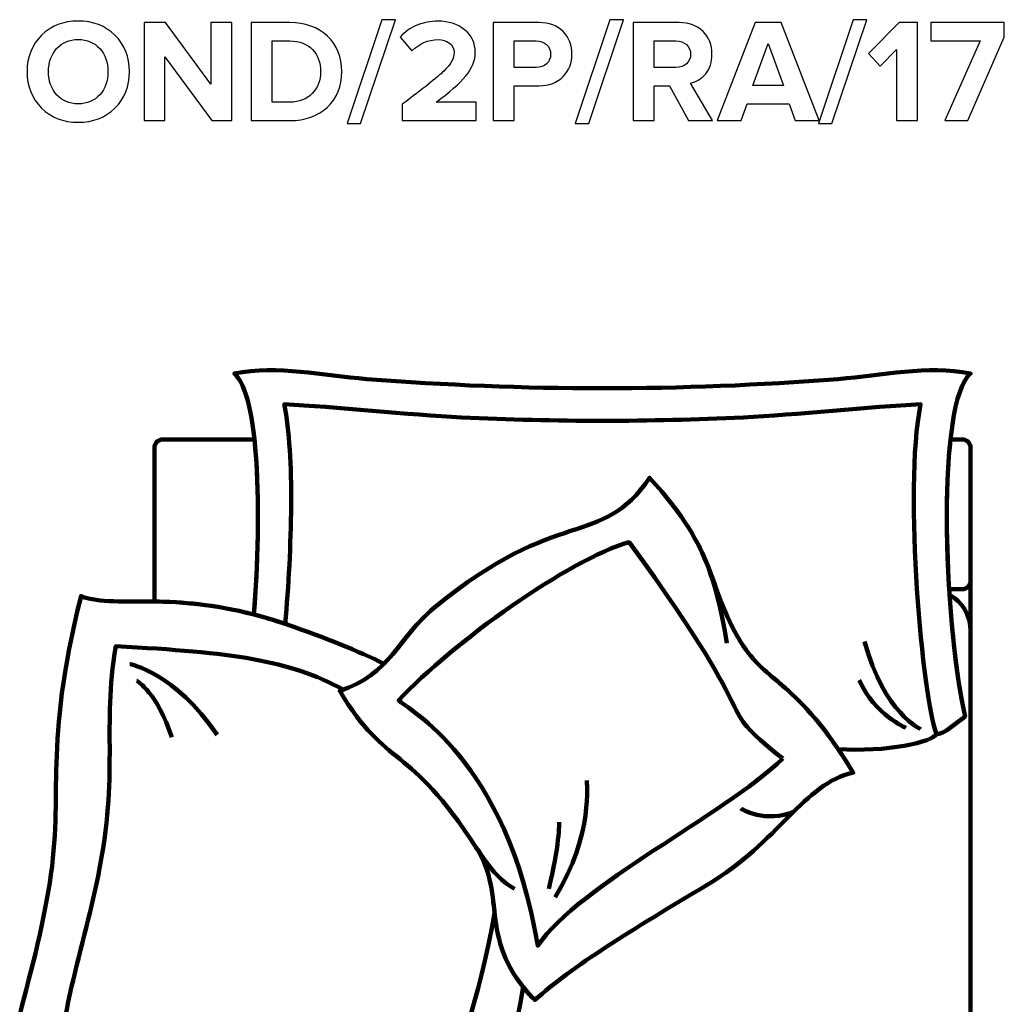
# Model space of a CAD drawing. Units: millimetres. Extents: x -12611 to 12611, y -3583 to 3583.
# Drawn here: x 7202 to 8384, y 2400 to 3583 of the extents above; entities that cross this region are included whole.
import ezdxf
from ezdxf.lldxf.tags import DXFTag

# ---------------------------------------------------------------- set-up
doc = ezdxf.new("R2010")
doc.units = ezdxf.units.MM
doc.header["$MEASUREMENT"] = 0
doc.layers.add('layer 1', color=7, linetype='Continuous')
tags = doc.linetypes.add('New Line50', pattern=[0.9, 0.4, -0.5]).pattern_tags.tags
tags[6:7] = [DXFTag(74, 4), DXFTag(75, 0), DXFTag(340, '0'), DXFTag(46, 1.0), DXFTag(50, 0.0), DXFTag(44, 0.0), DXFTag(45, 0.0)]
tags[4:5] = [DXFTag(74, 4), DXFTag(75, 0), DXFTag(340, '0'), DXFTag(46, 1.0), DXFTag(50, 0.0), DXFTag(44, 0.0), DXFTag(45, 0.0)]
tags = doc.linetypes.add('New Line51', pattern=[0.9, 0.4, -0.5]).pattern_tags.tags
tags[6:7] = [DXFTag(74, 4), DXFTag(75, 0), DXFTag(340, '0'), DXFTag(46, 1.0), DXFTag(50, 0.0), DXFTag(44, 0.0), DXFTag(45, 0.0)]
tags[4:5] = [DXFTag(74, 4), DXFTag(75, 0), DXFTag(340, '0'), DXFTag(46, 1.0), DXFTag(50, 0.0), DXFTag(44, 0.0), DXFTag(45, 0.0)]
tags = doc.linetypes.add('New Line52', pattern=[0.9, 0.4, -0.5]).pattern_tags.tags
tags[6:7] = [DXFTag(74, 4), DXFTag(75, 0), DXFTag(340, '0'), DXFTag(46, 1.0), DXFTag(50, 0.0), DXFTag(44, 0.0), DXFTag(45, 0.0)]
tags[4:5] = [DXFTag(74, 4), DXFTag(75, 0), DXFTag(340, '0'), DXFTag(46, 1.0), DXFTag(50, 0.0), DXFTag(44, 0.0), DXFTag(45, 0.0)]

msp = doc.modelspace()

# ---------------------------------------------------------------- linework, layer by layer
at = {"layer": 'layer 1'}
for points, knots in [([(7272.1713, 3459.2052), (7254.4148, 3459.2052), (7239.7451, 3464.9379), (7228.1622, 3476.4032), (7216.5794, 3487.8684), (7210.7879, 3502.4205), (7210.7879, 3520.0594), (7210.7879, 3537.6983), (7216.5794, 3552.2504), (7228.1622, 3563.7157), (7239.7451, 3575.1809), (7254.4148, 3580.9136), (7272.1713, 3580.9136), (7290.0453, 3580.9136), (7304.7738, 3575.2103), (7316.3567, 3563.8038), (7327.9395, 3552.3974), (7333.731, 3537.8159), (7333.731, 3520.0594), (7333.731, 3502.3029), (7327.9395, 3487.7214), (7316.3567, 3476.315), (7304.7738, 3464.9085), (7290.0453, 3459.2052), (7272.1713, 3459.2052)], [0, 0, 0, 0, 0.125, 0.125, 0.125, 0.25, 0.25, 0.25, 0.375, 0.375, 0.375, 0.5, 0.5, 0.5, 0.625, 0.625, 0.625, 0.75, 0.75, 0.75, 0.875, 0.875, 0.875, 1, 1, 1, 1]), ([(7456.674, 3461.3219), (7456.674, 3461.3219), (7432.5088, 3461.3219), (7432.5088, 3461.3219), (7432.5088, 3461.3219), (7376.4171, 3538.0511), (7376.4171, 3538.0511), (7376.4171, 3538.0511), (7376.4171, 3461.3219), (7376.4171, 3461.3219), (7376.4171, 3461.3219), (7351.3699, 3461.3219), (7351.3699, 3461.3219), (7351.3699, 3461.3219), (7351.3699, 3578.9733), (7351.3699, 3578.9733), (7351.3699, 3578.9733), (7377.1226, 3578.9733), (7377.1226, 3578.9733), (7377.1226, 3578.9733), (7431.6268, 3505.0663), (7431.6268, 3505.0663), (7431.6268, 3505.0663), (7431.6268, 3578.9733), (7431.6268, 3578.9733), (7431.6268, 3578.9733), (7456.674, 3578.9733), (7456.674, 3578.9733), (7456.674, 3578.9733), (7456.674, 3461.3219), (7456.674, 3461.3219)], [0, 0, 0, 0, 0.1, 0.1, 0.1, 0.2, 0.2, 0.2, 0.3, 0.3, 0.3, 0.4, 0.4, 0.4, 0.5, 0.5, 0.5, 0.6, 0.6, 0.6, 0.7, 0.7, 0.7, 0.8, 0.8, 0.8, 0.9, 0.9, 0.9, 1, 1, 1, 1]), ([(7526.3476, 3461.3219), (7526.3476, 3461.3219), (7479.9574, 3461.3219), (7479.9574, 3461.3219), (7479.9574, 3461.3219), (7479.9574, 3578.9733), (7479.9574, 3578.9733), (7479.9574, 3578.9733), (7526.3476, 3578.9733), (7526.3476, 3578.9733), (7544.8097, 3578.9733), (7559.8321, 3573.564), (7571.415, 3562.7455), (7582.9979, 3551.927), (7588.7893, 3537.6983), (7588.7893, 3520.0594), (7588.7893, 3502.4205), (7583.0273, 3488.2212), (7571.5032, 3477.4615), (7559.9791, 3466.7018), (7544.9273, 3461.3219), (7526.3476, 3461.3219)], [0, 0, 0, 0, 0.142857143, 0.142857143, 0.142857143, 0.285714286, 0.285714286, 0.285714286, 0.428571429, 0.428571429, 0.428571429, 0.571428571, 0.571428571, 0.571428571, 0.714285714, 0.714285714, 0.714285714, 0.857142857, 0.857142857, 0.857142857, 1, 1, 1, 1]), ([(7611.1907, 3457.7941), (7611.1907, 3457.7941), (7594.9629, 3457.7941), (7594.9629, 3457.7941), (7594.9629, 3457.7941), (7636.7671, 3582.5011), (7636.7671, 3582.5011), (7636.7671, 3582.5011), (7652.9948, 3582.5011), (7652.9948, 3582.5011), (7652.9948, 3582.5011), (7611.1907, 3457.7941), (7611.1907, 3457.7941)], [0, 0, 0, 0, 0.25, 0.25, 0.25, 0.5, 0.5, 0.5, 0.75, 0.75, 0.75, 1, 1, 1, 1]), ([(7749.8323, 3461.3219), (7749.8323, 3461.3219), (7661.2851, 3461.3219), (7661.2851, 3461.3219), (7661.2851, 3461.3219), (7661.2851, 3480.9011), (7661.2851, 3480.9011), (7686.4499, 3499.5983), (7703.1186, 3512.9157), (7711.2913, 3520.8532), (7719.464, 3528.7907), (7723.5504, 3536.2284), (7723.5504, 3543.1663), (7723.5504, 3547.9876), (7721.6689, 3551.7506), (7717.9059, 3554.4552), (7714.143, 3557.1599), (7709.6744, 3558.5122), (7704.5004, 3558.5122), (7692.1531, 3558.5122), (7681.6286, 3553.9849), (7672.9267, 3544.9302), (7672.9267, 3544.9302), (7658.6392, 3561.5108), (7658.6392, 3561.5108), (7664.1661, 3567.8608), (7670.9571, 3572.6527), (7679.0122, 3575.8865), (7687.0673, 3579.1203), (7695.3869, 3580.7372), (7703.9712, 3580.7372), (7716.9064, 3580.7372), (7727.6367, 3577.327), (7736.1622, 3570.5066), (7744.6876, 3563.6863), (7748.9504, 3554.5728), (7748.9504, 3543.1663), (7748.9504, 3533.5238), (7745.158, 3524.0869), (7737.5733, 3514.8559), (7729.9886, 3505.6249), (7718.0823, 3495.1298), (7701.8545, 3483.3705), (7701.8545, 3483.3705), (7749.8323, 3483.3705), (7749.8323, 3483.3705), (7749.8323, 3483.3705), (7749.8323, 3461.3219), (7749.8323, 3461.3219)], [0, 0, 0, 0, 0.0625, 0.0625, 0.0625, 0.125, 0.125, 0.125, 0.1875, 0.1875, 0.1875, 0.25, 0.25, 0.25, 0.3125, 0.3125, 0.3125, 0.375, 0.375, 0.375, 0.4375, 0.4375, 0.4375, 0.5, 0.5, 0.5, 0.5625, 0.5625, 0.5625, 0.625, 0.625, 0.625, 0.6875, 0.6875, 0.6875, 0.75, 0.75, 0.75, 0.8125, 0.8125, 0.8125, 0.875, 0.875, 0.875, 0.9375, 0.9375, 0.9375, 1, 1, 1, 1]), ([(7795.517, 3461.3219), (7795.517, 3461.3219), (7770.4698, 3461.3219), (7770.4698, 3461.3219), (7770.4698, 3461.3219), (7770.4698, 3578.9733), (7770.4698, 3578.9733), (7770.4698, 3578.9733), (7825.5031, 3578.9733), (7825.5031, 3578.9733), (7837.8503, 3578.9733), (7847.5223, 3575.3573), (7854.5191, 3568.1254), (7861.5158, 3560.8934), (7865.0142, 3551.8682), (7865.0142, 3541.0497), (7865.0142, 3530.3488), (7861.4864, 3521.3529), (7854.4309, 3514.0622), (7847.3753, 3506.7714), (7837.7327, 3503.1261), (7825.5031, 3503.1261), (7825.5031, 3503.1261), (7795.517, 3503.1261), (7795.517, 3503.1261), (7795.517, 3503.1261), (7795.517, 3461.3219), (7795.517, 3461.3219)], [0, 0, 0, 0, 0.111111111, 0.111111111, 0.111111111, 0.222222222, 0.222222222, 0.222222222, 0.333333333, 0.333333333, 0.333333333, 0.444444444, 0.444444444, 0.444444444, 0.555555556, 0.555555556, 0.555555556, 0.666666667, 0.666666667, 0.666666667, 0.777777778, 0.777777778, 0.777777778, 0.888888889, 0.888888889, 0.888888889, 1, 1, 1, 1]), ([(7885.1226, 3457.7941), (7885.1226, 3457.7941), (7868.8948, 3457.7941), (7868.8948, 3457.7941), (7868.8948, 3457.7941), (7910.699, 3582.5011), (7910.699, 3582.5011), (7910.699, 3582.5011), (7926.9267, 3582.5011), (7926.9267, 3582.5011), (7926.9267, 3582.5011), (7885.1226, 3457.7941), (7885.1226, 3457.7941)], [0, 0, 0, 0, 0.25, 0.25, 0.25, 0.5, 0.5, 0.5, 0.75, 0.75, 0.75, 1, 1, 1, 1]), ([(8033.8184, 3461.3219), (8033.8184, 3461.3219), (8005.067, 3461.3219), (8005.067, 3461.3219), (8005.067, 3461.3219), (7981.96, 3503.1261), (7981.96, 3503.1261), (7981.96, 3503.1261), (7963.6156, 3503.1261), (7963.6156, 3503.1261), (7963.6156, 3503.1261), (7963.6156, 3461.3219), (7963.6156, 3461.3219), (7963.6156, 3461.3219), (7938.5684, 3461.3219), (7938.5684, 3461.3219), (7938.5684, 3461.3219), (7938.5684, 3578.9733), (7938.5684, 3578.9733), (7938.5684, 3578.9733), (7993.6017, 3578.9733), (7993.6017, 3578.9733), (8005.7137, 3578.9733), (8015.3269, 3575.4455), (8022.4413, 3568.39), (8029.5556, 3561.3344), (8033.1128, 3552.221), (8033.1128, 3541.0497), (8033.1128, 3531.4071), (8030.614, 3523.5872), (8025.6163, 3517.59), (8020.6186, 3511.5927), (8014.5332, 3507.771), (8007.36, 3506.1247), (8007.36, 3506.1247), (8033.8184, 3461.3219), (8033.8184, 3461.3219)], [0, 0, 0, 0, 0.083333333, 0.083333333, 0.083333333, 0.166666667, 0.166666667, 0.166666667, 0.25, 0.25, 0.25, 0.333333333, 0.333333333, 0.333333333, 0.416666667, 0.416666667, 0.416666667, 0.5, 0.5, 0.5, 0.583333333, 0.583333333, 0.583333333, 0.666666667, 0.666666667, 0.666666667, 0.75, 0.75, 0.75, 0.833333333, 0.833333333, 0.833333333, 0.916666667, 0.916666667, 0.916666667, 1, 1, 1, 1]), ([(8161.7004, 3461.3219), (8161.7004, 3461.3219), (8133.1254, 3461.3219), (8133.1254, 3461.3219), (8133.1254, 3461.3219), (8125.8934, 3481.2538), (8125.8934, 3481.2538), (8125.8934, 3481.2538), (8075.4462, 3481.2538), (8075.4462, 3481.2538), (8075.4462, 3481.2538), (8068.0379, 3461.3219), (8068.0379, 3461.3219), (8068.0379, 3461.3219), (8039.4629, 3461.3219), (8039.4629, 3461.3219), (8039.4629, 3461.3219), (8084.9712, 3578.9733), (8084.9712, 3578.9733), (8084.9712, 3578.9733), (8116.3684, 3578.9733), (8116.3684, 3578.9733), (8116.3684, 3578.9733), (8161.7004, 3461.3219), (8161.7004, 3461.3219)], [0, 0, 0, 0, 0.125, 0.125, 0.125, 0.25, 0.25, 0.25, 0.375, 0.375, 0.375, 0.5, 0.5, 0.5, 0.625, 0.625, 0.625, 0.75, 0.75, 0.75, 0.875, 0.875, 0.875, 1, 1, 1, 1]), ([(8177.2226, 3457.7941), (8177.2226, 3457.7941), (8160.9948, 3457.7941), (8160.9948, 3457.7941), (8160.9948, 3457.7941), (8202.799, 3582.5011), (8202.799, 3582.5011), (8202.799, 3582.5011), (8219.0267, 3582.5011), (8219.0267, 3582.5011), (8219.0267, 3582.5011), (8177.2226, 3457.7941), (8177.2226, 3457.7941)], [0, 0, 0, 0, 0.25, 0.25, 0.25, 0.5, 0.5, 0.5, 0.75, 0.75, 0.75, 1, 1, 1, 1]), ([(8279.8809, 3461.3219), (8279.8809, 3461.3219), (8254.8336, 3461.3219), (8254.8336, 3461.3219), (8254.8336, 3461.3219), (8254.8336, 3546.6941), (8254.8336, 3546.6941), (8254.8336, 3546.6941), (8235.2545, 3526.7622), (8235.2545, 3526.7622), (8235.2545, 3526.7622), (8220.967, 3541.7552), (8220.967, 3541.7552), (8220.967, 3541.7552), (8258.0086, 3578.9733), (8258.0086, 3578.9733), (8258.0086, 3578.9733), (8279.8809, 3578.9733), (8279.8809, 3578.9733), (8279.8809, 3578.9733), (8279.8809, 3461.3219), (8279.8809, 3461.3219)], [0, 0, 0, 0, 0.142857143, 0.142857143, 0.142857143, 0.285714286, 0.285714286, 0.285714286, 0.428571429, 0.428571429, 0.428571429, 0.571428571, 0.571428571, 0.571428571, 0.714285714, 0.714285714, 0.714285714, 0.857142857, 0.857142857, 0.857142857, 1, 1, 1, 1]), ([(8340.3822, 3461.3219), (8340.3822, 3461.3219), (8312.8656, 3461.3219), (8312.8656, 3461.3219), (8312.8656, 3461.3219), (8355.0225, 3556.9247), (8355.0225, 3556.9247), (8355.0225, 3556.9247), (8295.7558, 3556.9247), (8295.7558, 3556.9247), (8295.7558, 3556.9247), (8295.7558, 3578.9733), (8295.7558, 3578.9733), (8295.7558, 3578.9733), (8384.1267, 3578.9733), (8384.1267, 3578.9733), (8384.1267, 3578.9733), (8384.1267, 3561.5108), (8384.1267, 3561.5108), (8384.1267, 3561.5108), (8340.3822, 3461.3219), (8340.3822, 3461.3219)], [0, 0, 0, 0, 0.142857143, 0.142857143, 0.142857143, 0.285714286, 0.285714286, 0.285714286, 0.428571429, 0.428571429, 0.428571429, 0.571428571, 0.571428571, 0.571428571, 0.714285714, 0.714285714, 0.714285714, 0.857142857, 0.857142857, 0.857142857, 1, 1, 1, 1]), ([(7246.3303, 3492.3663), (7252.8567, 3485.0756), (7261.4703, 3481.4302), (7272.1713, 3481.4302), (7282.8722, 3481.4302), (7291.5152, 3485.0756), (7298.1004, 3492.3663), (7304.6856, 3499.6571), (7307.9782, 3508.8881), (7307.9782, 3520.0594), (7307.9782, 3531.2307), (7304.6856, 3540.4617), (7298.1004, 3547.7525), (7291.5152, 3555.0432), (7282.8722, 3558.6886), (7272.1713, 3558.6886), (7261.4703, 3558.6886), (7252.8567, 3555.0432), (7246.3303, 3547.7525), (7239.8039, 3540.4617), (7236.5407, 3531.2307), (7236.5407, 3520.0594), (7236.5407, 3508.8881), (7239.8039, 3499.6571), (7246.3303, 3492.3663)], [0, 0, 0, 0, 0.125, 0.125, 0.125, 0.25, 0.25, 0.25, 0.375, 0.375, 0.375, 0.5, 0.5, 0.5, 0.625, 0.625, 0.625, 0.75, 0.75, 0.75, 0.875, 0.875, 0.875, 1, 1, 1, 1]), ([(7526.3476, 3483.3705), (7537.6365, 3483.3705), (7546.603, 3486.8983), (7553.247, 3493.9538), (7559.8909, 3501.0094), (7563.2129, 3509.7113), (7563.2129, 3520.0594), (7563.2129, 3530.8779), (7559.9791, 3539.7268), (7553.5115, 3546.6059), (7547.0439, 3553.4851), (7537.9893, 3556.9247), (7526.3476, 3556.9247), (7526.3476, 3556.9247), (7505.0046, 3556.9247), (7505.0046, 3556.9247), (7505.0046, 3556.9247), (7505.0046, 3483.3705), (7505.0046, 3483.3705), (7505.0046, 3483.3705), (7526.3476, 3483.3705), (7526.3476, 3483.3705)], [0, 0, 0, 0, 0.142857143, 0.142857143, 0.142857143, 0.285714286, 0.285714286, 0.285714286, 0.428571429, 0.428571429, 0.428571429, 0.571428571, 0.571428571, 0.571428571, 0.714285714, 0.714285714, 0.714285714, 0.857142857, 0.857142857, 0.857142857, 1, 1, 1, 1]), ([(7822.1517, 3525.1747), (7827.2082, 3525.1747), (7831.3533, 3526.6152), (7834.5871, 3529.4962), (7837.8209, 3532.3772), (7839.4378, 3536.2284), (7839.4378, 3541.0497), (7839.4378, 3545.871), (7837.8209, 3549.7221), (7834.5871, 3552.6032), (7831.3533, 3555.4842), (7827.2082, 3556.9247), (7822.1517, 3556.9247), (7822.1517, 3556.9247), (7795.517, 3556.9247), (7795.517, 3556.9247), (7795.517, 3556.9247), (7795.517, 3525.1747), (7795.517, 3525.1747), (7795.517, 3525.1747), (7822.1517, 3525.1747), (7822.1517, 3525.1747)], [0, 0, 0, 0, 0.142857143, 0.142857143, 0.142857143, 0.285714286, 0.285714286, 0.285714286, 0.428571429, 0.428571429, 0.428571429, 0.571428571, 0.571428571, 0.571428571, 0.714285714, 0.714285714, 0.714285714, 0.857142857, 0.857142857, 0.857142857, 1, 1, 1, 1]), ([(7989.8975, 3525.1747), (7995.0716, 3525.1747), (7999.3049, 3526.6152), (8002.5975, 3529.4962), (8005.8901, 3532.3772), (8007.5364, 3536.2284), (8007.5364, 3541.0497), (8007.5364, 3545.871), (8005.8901, 3549.7221), (8002.5975, 3552.6032), (7999.3049, 3555.4842), (7995.0716, 3556.9247), (7989.8975, 3556.9247), (7989.8975, 3556.9247), (7963.6156, 3556.9247), (7963.6156, 3556.9247), (7963.6156, 3556.9247), (7963.6156, 3525.1747), (7963.6156, 3525.1747), (7963.6156, 3525.1747), (7989.8975, 3525.1747), (7989.8975, 3525.1747)], [0, 0, 0, 0, 0.142857143, 0.142857143, 0.142857143, 0.285714286, 0.285714286, 0.285714286, 0.428571429, 0.428571429, 0.428571429, 0.571428571, 0.571428571, 0.571428571, 0.714285714, 0.714285714, 0.714285714, 0.857142857, 0.857142857, 0.857142857, 1, 1, 1, 1]), ([(8119.0142, 3503.3025), (8119.0142, 3503.3025), (8100.6698, 3553.9261), (8100.6698, 3553.9261), (8100.6698, 3553.9261), (8082.3254, 3503.3025), (8082.3254, 3503.3025), (8082.3254, 3503.3025), (8119.0142, 3503.3025), (8119.0142, 3503.3025)], [0, 0, 0, 0, 0.333333333, 0.333333333, 0.333333333, 0.666666667, 0.666666667, 0.666666667, 1, 1, 1, 1])]:
    msp.add_open_spline(points, degree=3, knots=knots, dxfattribs=at)
at = {"layer": 'layer 1', "lineweight": 211}
for points, knots in [([(8184.5078, 3150.7927), (8237.9434, 3154.9979), (8290.9489, 3167.695), (8343.6246, 3157.3737), (8303.1636, 3124.5444), (8310.3664, 2865.411), (8337.127, 2745.411), (8328.0666, 2739.422), (8311.1038, 2722.4885), (8302.557, 2724.6547), (8300.1374, 2714.7238), (8241.3133, 2701.9633), (8184.5681, 2706.2373), (8184.094, 2706.9346), (8183.626, 2707.611), (8183.1552, 2708.2965), (8182.707, 2708.9492), (8182.2569, 2709.6087), (8181.8117, 2710.251), (8181.3346, 2710.9394), (8180.8626, 2711.6105), (8180.3889, 2712.287), (8179.9545, 2712.9074), (8179.519, 2713.5316), (8179.0876, 2714.1422), (8178.6177, 2714.8071), (8178.1518, 2715.4585), (8177.6854, 2716.1119), (8177.2583, 2716.7102), (8176.8308, 2717.3095), (8176.4065, 2717.8982), (8175.9364, 2718.5506), (8175.4695, 2719.1926), (8175.0028, 2719.8334), (8174.5906, 2720.3995), (8174.1789, 2720.9638), (8173.7693, 2721.521), (8173.3005, 2722.1589), (8172.8338, 2722.7898), (8172.3684, 2723.4162), (8171.9664, 2723.9573), (8171.5658, 2724.494), (8171.1664, 2725.0266), (8170.7037, 2725.6437), (8170.2421, 2726.2571), (8169.7829, 2726.863), (8169.3817, 2727.3923), (8168.9828, 2727.9146), (8168.5842, 2728.4355), (8168.1326, 2729.0258), (8167.6812, 2729.6154), (8167.2329, 2730.195), (8166.8392, 2730.7041), (8166.4485, 2731.2038), (8166.0573, 2731.7048), (8165.6063, 2732.2824), (8165.1548, 2732.862), (8164.7072, 2733.4291), (8164.3332, 2733.903), (8163.9627, 2734.3656), (8163.591, 2734.8322), (8163.1334, 2735.4066), (8162.6745, 2735.9853), (8162.2205, 2736.5489), (8161.8883, 2736.9612), (8161.5603, 2737.361), (8161.23, 2737.7676), (8160.1006, 2739.1579), (8158.9805, 2740.52), (8157.8726, 2741.8457), (8157.7494, 2741.9931), (8157.6244, 2742.1459), (8157.5015, 2742.2925), (8157.019, 2742.868), (8156.542, 2743.4274), (8156.0635, 2743.9911), (8155.7499, 2744.3605), (8155.4345, 2744.7354), (8155.1226, 2745.0999), (8154.6654, 2745.6342), (8154.2126, 2746.1556), (8153.7591, 2746.6793), (8153.43, 2747.0593), (8153.0999, 2747.4423), (8152.7727, 2747.8169), (8152.3289, 2748.325), (8151.8886, 2748.8231), (8151.4483, 2749.3213), (8151.1177, 2749.6954), (8150.7869, 2750.0702), (8150.4582, 2750.4388), (8150.0257, 2750.9239), (8149.5959, 2751.4018), (8149.1667, 2751.8777), (8148.8341, 2752.2465), (8148.5022, 2752.6139), (8148.1715, 2752.9773), (8147.745, 2753.4461), (8147.3203, 2753.91), (8146.8971, 2754.3699), (8146.5761, 2754.7187), (8146.2563, 2755.0644), (8145.9372, 2755.4082), (8145.5074, 2755.8713), (8145.0787, 2756.3315), (8144.6523, 2756.7857), (8144.3469, 2757.111), (8144.0434, 2757.4316), (8143.7397, 2757.7524), (8143.3088, 2758.2076), (8142.8783, 2758.6619), (8142.4508, 2759.1083), (8142.1592, 2759.4128), (8141.8701, 2759.7115), (8141.58, 2760.012), (8141.1437, 2760.4641), (8140.707, 2760.917), (8140.2743, 2761.3603), (8140.0133, 2761.6277), (8139.7551, 2761.8882), (8139.4953, 2762.1524), (8139.0395, 2762.6161), (8138.5829, 2763.0815), (8138.131, 2763.5358), (8138.0192, 2763.6481), (8137.9092, 2763.7564), (8137.7976, 2763.8682), (8136.5889, 2765.0795), (8135.3933, 2766.2598), (8134.212, 2767.4076), (8134.212, 2767.4076), (8134.094, 2767.523), (8134.094, 2767.523), (8133.6127, 2767.9902), (8133.1363, 2768.4468), (8132.6595, 2768.9041), (8132.4523, 2769.1029), (8132.2435, 2769.3048), (8132.0371, 2769.5017), (8131.5924, 2769.926), (8131.1517, 2770.342), (8130.7109, 2770.7581), (8130.4759, 2770.98), (8130.24, 2771.2036), (8130.006, 2771.4232), (8129.5777, 2771.8252), (8129.1526, 2772.2209), (8128.7279, 2772.6155), (8128.4892, 2772.8373), (8128.2504, 2773.0596), (8128.0129, 2773.2791), (8127.5853, 2773.6743), (8127.1602, 2774.0647), (8126.7362, 2774.4528), (8126.5115, 2774.6585), (8126.2873, 2774.8637), (8126.0636, 2775.0674), (8125.6299, 2775.4625), (8125.1981, 2775.8541), (8124.7681, 2776.2423), (8124.5631, 2776.4274), (8124.3588, 2776.6111), (8124.1546, 2776.7947), (8123.7116, 2777.1929), (8123.27, 2777.5887), (8122.8309, 2777.9801), (8122.6528, 2778.1388), (8122.4759, 2778.2956), (8122.2984, 2778.4533), (8121.8366, 2778.8635), (8121.3759, 2779.272), (8120.9184, 2779.6751), (8120.9184, 2779.6751), (8120.539, 2780.0083), (8120.539, 2780.0083), (8114.8409, 2785.0177), (8109.4701, 2789.5014), (8104.3683, 2793.8693), (8104.3683, 2793.8693), (8104.294, 2793.9329), (8104.294, 2793.9329), (8103.7599, 2794.3903), (8103.2295, 2794.8462), (8102.7012, 2795.3016), (8102.7012, 2795.3016), (8102.4899, 2795.4835), (8102.4899, 2795.4835), (8101.9694, 2795.9327), (8101.4522, 2796.3811), (8100.9371, 2796.8294), (8100.9371, 2796.8294), (8100.7585, 2796.9844), (8100.7585, 2796.9844), (8099.0509, 2798.4724), (8097.3736, 2799.9586), (8095.723, 2801.4601), (8095.5951, 2801.5764), (8095.4685, 2801.6935), (8095.341, 2801.81), (8094.9327, 2802.183), (8094.5255, 2802.5565), (8094.1205, 2802.9317), (8093.951, 2803.0887), (8093.7827, 2803.2467), (8093.6138, 2803.4042), (8093.2541, 2803.7396), (8092.8951, 2804.0755), (8092.538, 2804.4133), (8092.3442, 2804.5965), (8092.1514, 2804.7808), (8091.9584, 2804.9648), (8091.6266, 2805.281), (8091.2958, 2805.5982), (8090.9661, 2805.917), (8090.7631, 2806.1133), (8090.5607, 2806.3104), (8090.3585, 2806.5077), (8090.0421, 2806.8164), (8089.7268, 2807.1267), (8089.4124, 2807.4382), (8089.2018, 2807.6469), (8088.9915, 2807.856), (8088.7817, 2808.066), (8088.4731, 2808.375), (8088.1657, 2808.6862), (8087.8589, 2808.9983), (8087.6525, 2809.2082), (8087.446, 2809.418), (8087.2404, 2809.6294), (8086.9239, 2809.9549), (8086.609, 2810.2837), (8086.2944, 2810.613), (8086.1016, 2810.8148), (8085.9083, 2811.0155), (8085.7162, 2811.2188), (8085.3791, 2811.5755), (8085.0437, 2811.9368), (8084.7087, 2812.2985), (8084.5413, 2812.4791), (8084.3732, 2812.6578), (8084.2063, 2812.8397), (8083.7668, 2813.3189), (8083.3296, 2813.8038), (8082.8936, 2814.2925), (8082.8339, 2814.3594), (8082.7736, 2814.4247), (8082.714, 2814.4918), (8082.2157, 2815.0524), (8081.7198, 2815.6203), (8081.2258, 2816.1947), (8081.0975, 2816.3439), (8080.9703, 2816.4971), (8080.8422, 2816.6473), (8080.4821, 2817.0697), (8080.1225, 2817.4936), (8079.7646, 2817.924), (8079.5835, 2818.1417), (8079.4036, 2818.364), (8079.2231, 2818.5839), (8078.9186, 2818.9548), (8078.6142, 2819.3266), (8078.3112, 2819.7038), (8078.1144, 2819.9488), (8077.9185, 2820.1979), (8077.7223, 2820.4457), (8077.4368, 2820.8062), (8077.1518, 2821.1683), (8076.8676, 2821.5348), (8076.6655, 2821.7955), (8076.464, 2822.0596), (8076.2625, 2822.3235), (8075.9843, 2822.6878), (8075.7067, 2823.0551), (8075.4297, 2823.4257), (8075.2256, 2823.6987), (8075.0219, 2823.9742), (8074.8184, 2824.2507), (8074.5467, 2824.6199), (8074.2756, 2824.9936), (8074.005, 2825.3693), (8073.8009, 2825.6525), (8073.5971, 2825.9371), (8073.3937, 2826.224), (8073.118, 2826.6128), (8072.8434, 2827.0079), (8072.5688, 2827.4039), (8072.3745, 2827.684), (8072.1803, 2827.9637), (8071.9865, 2828.2474), (8071.701, 2828.6655), (8071.4166, 2829.0923), (8071.1322, 2829.5187), (8070.949, 2829.7933), (8070.7655, 2830.066), (8070.5828, 2830.3439), (8070.2748, 2830.8122), (8069.9682, 2831.2921), (8069.6615, 2831.7708), (8069.5047, 2832.0155), (8069.3474, 2832.2568), (8069.1909, 2832.5037), (8068.7293, 2833.2317), (8068.2695, 2833.9744), (8067.8108, 2834.7291), (8024.5624, 2905.8818), (8042.656, 2939.7291), (7958.2829, 3032.1758), (7899.7148, 2946.0286), (7849.8028, 2999.7291), (7700.2751, 2876.4933), (7673.2675, 2854.2346), (7659.6561, 2829.3311), (7639.4444, 2808.7504), (7608.3623, 2823.8915), (7570.0345, 2839.8292), (7522.0367, 2856.1343), (7520.011, 2856.8224), (7518.0004, 2857.493), (7516.0044, 2858.1467), (7516.0044, 2858.1467), (7515.8249, 2858.2055), (7515.8249, 2858.2055), (7513.9228, 2858.8278), (7512.0341, 2859.4347), (7510.1586, 2860.0266), (7510.1586, 2860.0266), (7509.5765, 2860.2099), (7509.5765, 2860.2099), (7507.8694, 2860.7466), (7506.1734, 2861.2711), (7504.488, 2861.7833), (7504.0924, 2861.9035), (7503.6975, 2862.023), (7503.3031, 2862.1419), (7501.8588, 2862.5774), (7500.4225, 2863.004), (7498.994, 2863.422), (7498.3284, 2863.6167), (7497.6645, 2863.8096), (7497.0022, 2864.0007), (7495.8775, 2864.3252), (7494.7576, 2864.6442), (7493.6427, 2864.9581), (7492.6673, 2865.2327), (7491.6956, 2865.5033), (7490.7275, 2865.7699), (7489.9631, 2865.9804), (7489.201, 2866.1884), (7488.4413, 2866.394), (7487.1228, 2866.7508), (7485.8112, 2867.1003), (7484.5062, 2867.4428), (7484.0513, 2867.5622), (7483.5971, 2867.6808), (7483.1438, 2867.7984), (7483.1438, 2867.7984), (7483.1253, 2867.8032), (7483.1253, 2867.8032), (7493.2484, 2990.3753), (7489.0054, 3133.5348), (7459.6247, 3157.3737), (7512.3004, 3167.695), (7565.3059, 3154.9979), (7618.7415, 3150.7927), (7806.8935, 3135.975), (7996.3558, 3135.975), (8184.5078, 3150.7927)], [0, 0, 0, 0, 0.008196721, 0.008196721, 0.008196721, 0.016393443, 0.016393443, 0.016393443, 0.024590164, 0.024590164, 0.024590164, 0.032786885, 0.032786885, 0.032786885, 0.040983607, 0.040983607, 0.040983607, 0.049180328, 0.049180328, 0.049180328, 0.057377049, 0.057377049, 0.057377049, 0.06557377, 0.06557377, 0.06557377, 0.073770492, 0.073770492, 0.073770492, 0.081967213, 0.081967213, 0.081967213, 0.090163934, 0.090163934, 0.090163934, 0.098360656, 0.098360656, 0.098360656, 0.106557377, 0.106557377, 0.106557377, 0.114754098, 0.114754098, 0.114754098, 0.12295082, 0.12295082, 0.12295082, 0.131147541, 0.131147541, 0.131147541, 0.139344262, 0.139344262, 0.139344262, 0.147540984, 0.147540984, 0.147540984, 0.155737705, 0.155737705, 0.155737705, 0.163934426, 0.163934426, 0.163934426, 0.172131148, 0.172131148, 0.172131148, 0.180327869, 0.180327869, 0.180327869, 0.18852459, 0.18852459, 0.18852459, 0.196721311, 0.196721311, 0.196721311, 0.204918033, 0.204918033, 0.204918033, 0.213114754, 0.213114754, 0.213114754, 0.221311475, 0.221311475, 0.221311475, 0.229508197, 0.229508197, 0.229508197, 0.237704918, 0.237704918, 0.237704918, 0.245901639, 0.245901639, 0.245901639, 0.254098361, 0.254098361, 0.254098361, 0.262295082, 0.262295082, 0.262295082, 0.270491803, 0.270491803, 0.270491803, 0.278688525, 0.278688525, 0.278688525, 0.286885246, 0.286885246, 0.286885246, 0.295081967, 0.295081967, 0.295081967, 0.303278689, 0.303278689, 0.303278689, 0.31147541, 0.31147541, 0.31147541, 0.319672131, 0.319672131, 0.319672131, 0.327868852, 0.327868852, 0.327868852, 0.336065574, 0.336065574, 0.336065574, 0.344262295, 0.344262295, 0.344262295, 0.352459016, 0.352459016, 0.352459016, 0.360655738, 0.360655738, 0.360655738, 0.368852459, 0.368852459, 0.368852459, 0.37704918, 0.37704918, 0.37704918, 0.385245902, 0.385245902, 0.385245902, 0.393442623, 0.393442623, 0.393442623, 0.401639344, 0.401639344, 0.401639344, 0.409836066, 0.409836066, 0.409836066, 0.418032787, 0.418032787, 0.418032787, 0.426229508, 0.426229508, 0.426229508, 0.43442623, 0.43442623, 0.43442623, 0.442622951, 0.442622951, 0.442622951, 0.450819672, 0.450819672, 0.450819672, 0.459016393, 0.459016393, 0.459016393, 0.467213115, 0.467213115, 0.467213115, 0.475409836, 0.475409836, 0.475409836, 0.483606557, 0.483606557, 0.483606557, 0.491803279, 0.491803279, 0.491803279, 0.5, 0.5, 0.5, 0.508196721, 0.508196721, 0.508196721, 0.516393443, 0.516393443, 0.516393443, 0.524590164, 0.524590164, 0.524590164, 0.532786885, 0.532786885, 0.532786885, 0.540983607, 0.540983607, 0.540983607, 0.549180328, 0.549180328, 0.549180328, 0.557377049, 0.557377049, 0.557377049, 0.56557377, 0.56557377, 0.56557377, 0.573770492, 0.573770492, 0.573770492, 0.581967213, 0.581967213, 0.581967213, 0.590163934, 0.590163934, 0.590163934, 0.598360656, 0.598360656, 0.598360656, 0.606557377, 0.606557377, 0.606557377, 0.614754098, 0.614754098, 0.614754098, 0.62295082, 0.62295082, 0.62295082, 0.631147541, 0.631147541, 0.631147541, 0.639344262, 0.639344262, 0.639344262, 0.647540984, 0.647540984, 0.647540984, 0.655737705, 0.655737705, 0.655737705, 0.663934426, 0.663934426, 0.663934426, 0.672131148, 0.672131148, 0.672131148, 0.680327869, 0.680327869, 0.680327869, 0.68852459, 0.68852459, 0.68852459, 0.696721311, 0.696721311, 0.696721311, 0.704918033, 0.704918033, 0.704918033, 0.713114754, 0.713114754, 0.713114754, 0.721311475, 0.721311475, 0.721311475, 0.729508197, 0.729508197, 0.729508197, 0.737704918, 0.737704918, 0.737704918, 0.745901639, 0.745901639, 0.745901639, 0.754098361, 0.754098361, 0.754098361, 0.762295082, 0.762295082, 0.762295082, 0.770491803, 0.770491803, 0.770491803, 0.778688525, 0.778688525, 0.778688525, 0.786885246, 0.786885246, 0.786885246, 0.795081967, 0.795081967, 0.795081967, 0.803278689, 0.803278689, 0.803278689, 0.81147541, 0.81147541, 0.81147541, 0.819672131, 0.819672131, 0.819672131, 0.827868852, 0.827868852, 0.827868852, 0.836065574, 0.836065574, 0.836065574, 0.844262295, 0.844262295, 0.844262295, 0.852459016, 0.852459016, 0.852459016, 0.860655738, 0.860655738, 0.860655738, 0.868852459, 0.868852459, 0.868852459, 0.87704918, 0.87704918, 0.87704918, 0.885245902, 0.885245902, 0.885245902, 0.893442623, 0.893442623, 0.893442623, 0.901639344, 0.901639344, 0.901639344, 0.909836066, 0.909836066, 0.909836066, 0.918032787, 0.918032787, 0.918032787, 0.926229508, 0.926229508, 0.926229508, 0.93442623, 0.93442623, 0.93442623, 0.942622951, 0.942622951, 0.942622951, 0.950819672, 0.950819672, 0.950819672, 0.959016393, 0.959016393, 0.959016393, 0.967213115, 0.967213115, 0.967213115, 0.975409836, 0.975409836, 0.975409836, 0.983606557, 0.983606557, 0.983606557, 0.991803279, 0.991803279, 0.991803279, 1, 1, 1, 1]), ([(7363.6247, 2883.4646), (7363.6247, 2883.4646), (7363.6247, 3068.272), (7363.6247, 3068.272), (7363.6247, 3073.7719), (7368.1247, 3078.2715), (7373.6247, 3078.2715), (7373.6247, 3078.2715), (7483.7462, 3078.2715), (7483.7462, 3078.2715), (7490.0795, 3020.2917), (7489.127, 2940.4326), (7483.1293, 2867.8022), (7434.4678, 2880.4302), (7395.4779, 2882.9881), (7363.6247, 2883.4646)], [0, 0, 0, 0, 0.2, 0.2, 0.2, 0.4, 0.4, 0.4, 0.6, 0.6, 0.6, 0.8, 0.8, 0.8, 1, 1, 1, 1]), ([(8319.5031, 3078.2715), (8319.5031, 3078.2715), (8333.6246, 3078.2715), (8333.6246, 3078.2715), (8339.1474, 3078.2715), (8343.6246, 3073.7943), (8343.6246, 3068.2715), (8343.6246, 3068.2715), (8343.6246, 2908.2715), (8343.6246, 2908.2715), (8343.6246, 2902.7487), (8339.1474, 2898.2715), (8333.6246, 2898.2715), (8333.6246, 2898.2715), (8317.9305, 2898.2715), (8317.9305, 2898.2715), (8314.0015, 2962.1026), (8314.0456, 3028.3085), (8319.5031, 3078.2715)], [0, 0, 0, 0, 0.166666667, 0.166666667, 0.166666667, 0.333333333, 0.333333333, 0.333333333, 0.5, 0.5, 0.5, 0.666666667, 0.666666667, 0.666666667, 0.833333333, 0.833333333, 0.833333333, 1, 1, 1, 1]), ([(8202.712, 2677.926), (8134.8901, 2789.7291), (8098.542, 2784.1698), (8067.8108, 2834.7291), (8024.5624, 2905.8818), (8042.656, 2939.7291), (7958.2829, 3032.1758), (7899.7148, 2946.0286), (7849.8028, 2999.7291), (7700.2751, 2876.4933), (7655.7109, 2839.7651), (7647.6265, 2795.8319), (7586.1652, 2776.0094), (7643.4341, 2680.8319), (7667.6736, 2715.2727), (7750.5813, 2587.0836), (7787.768, 2529.5866), (7750.5813, 2475.2779), (7820.4556, 2404.7291), (7864.7574, 2444.9507), (7937.4743, 2489.304), (8027.3977, 2543.0302), (8113.9278, 2594.7291), (8143.2751, 2664.7291), (8202.712, 2677.926)], [0, 0, 0, 0, 0.125, 0.125, 0.125, 0.25, 0.25, 0.25, 0.375, 0.375, 0.375, 0.5, 0.5, 0.5, 0.625, 0.625, 0.625, 0.75, 0.75, 0.75, 0.875, 0.875, 0.875, 1, 1, 1, 1]), ([(7639.4444, 2808.7504), (7608.3623, 2823.8915), (7570.0345, 2839.8292), (7522.0367, 2856.1343), (7390.4664, 2900.8295), (7320.7967, 2872.9222), (7275.6253, 2889.9628), (7229.5082, 2704.9628), (7255.4759, 2655.5008), (7237.9975, 2545.4098), (7215.1942, 2401.7798), (7170.6244, 2339.7291), (7183.2018, 2159.7291), (7212.549, 2174.7291), (7257.5036, 2165.3605), (7285.1113, 2157.7928), (7387.984, 2129.5934), (7478.6748, 2148.4281), (7547.9458, 2094.7291), (7631.7949, 2029.7291), (7698.9183, 2025.9735), (7750.5813, 2015.4004), (7724.9581, 2117.5854), (7772.2481, 2214.761), (7806.3414, 2420.4989)], [0, 0, 0, 0, 0.125, 0.125, 0.125, 0.25, 0.25, 0.25, 0.375, 0.375, 0.375, 0.5, 0.5, 0.5, 0.625, 0.625, 0.625, 0.75, 0.75, 0.75, 0.875, 0.875, 0.875, 1, 1, 1, 1]), ([(8343.6246, 2908.2715), (8343.6246, 2908.2715), (8343.6246, 2848.2715), (8343.6246, 2848.2715), (8343.6246, 2866.7929), (8333.4175, 2883.0453), (8318.3512, 2891.6842), (8318.2064, 2893.8771), (8318.0659, 2896.0722), (8317.9305, 2898.2715), (8317.9305, 2898.2715), (8333.6246, 2898.2715), (8333.6246, 2898.2715), (8339.1474, 2898.2715), (8343.6246, 2902.7487), (8343.6246, 2908.2715)], [0, 0, 0, 0, 0.2, 0.2, 0.2, 0.4, 0.4, 0.4, 0.6, 0.6, 0.6, 0.8, 0.8, 0.8, 1, 1, 1, 1]), ([(7806.3414, 2420.4989), (7810.4866, 2415.3296), (7815.1592, 2410.0766), (7820.4556, 2404.7291), (7864.7574, 2444.9507), (7937.4743, 2489.304), (8027.3977, 2543.0302), (8113.9278, 2594.7291), (8143.2751, 2664.7291), (8202.712, 2677.926), (8196.3979, 2688.3347), (8190.3575, 2697.723), (8184.5681, 2706.2373), (8241.3133, 2701.9633), (8300.1374, 2714.7238), (8302.557, 2724.6547), (8311.1038, 2722.4885), (8328.0666, 2739.422), (8337.127, 2745.411), (8328.5479, 2783.8814), (8321.9841, 2836.6554), (8318.3512, 2891.6842), (8333.4175, 2883.0453), (8343.6246, 2866.7929), (8343.6246, 2848.2715), (8343.6246, 2848.2715), (8343.6246, 1578.2715), (8343.6246, 1578.2715), (8343.6246, 1550.7718), (8321.1243, 1528.2715), (8293.6246, 1528.2715), (8293.6246, 1528.2715), (7413.6247, 1528.2715), (7413.6247, 1528.2715), (7386.125, 1528.2715), (7363.6247, 1550.7715), (7363.6247, 1578.2715), (7363.6247, 1578.2715), (7363.6247, 1988.271), (7363.6247, 1988.271), (7363.6247, 1982.7712), (7368.1247, 1978.2715), (7373.6247, 1978.2715), (7373.6247, 1978.2715), (7533.6247, 1978.2715), (7533.6247, 1978.2715), (7539.1247, 1978.2715), (7543.6247, 1982.7712), (7543.6247, 1988.271), (7543.6247, 1988.271), (7543.6247, 2097.9522), (7543.6247, 2097.9522), (7497.5521, 2131.2858), (7442.3234, 2134.4095), (7380.5545, 2141.1738), (7444.2658, 2134.1984), (7501.0213, 2131.1051), (7547.9458, 2094.7291), (7631.7949, 2029.7291), (7698.9183, 2025.9735), (7750.5813, 2015.4004), (7724.9581, 2117.5854), (7772.2481, 2214.761), (7806.3414, 2420.4989)], [0, 0, 0, 0, 0.047619048, 0.047619048, 0.047619048, 0.095238095, 0.095238095, 0.095238095, 0.142857143, 0.142857143, 0.142857143, 0.19047619, 0.19047619, 0.19047619, 0.238095238, 0.238095238, 0.238095238, 0.285714286, 0.285714286, 0.285714286, 0.333333333, 0.333333333, 0.333333333, 0.380952381, 0.380952381, 0.380952381, 0.428571429, 0.428571429, 0.428571429, 0.476190476, 0.476190476, 0.476190476, 0.523809524, 0.523809524, 0.523809524, 0.571428571, 0.571428571, 0.571428571, 0.619047619, 0.619047619, 0.619047619, 0.666666667, 0.666666667, 0.666666667, 0.714285714, 0.714285714, 0.714285714, 0.761904762, 0.761904762, 0.761904762, 0.80952381, 0.80952381, 0.80952381, 0.857142857, 0.857142857, 0.857142857, 0.904761905, 0.904761905, 0.904761905, 0.952380952, 0.952380952, 0.952380952, 1, 1, 1, 1]), ([(7472.3564, 2870.4728), (7472.1668, 2870.5176), (7471.9766, 2870.5631), (7471.7874, 2870.6076), (7471.9767, 2870.5631), (7472.1669, 2870.5176), (7472.3564, 2870.4728)], [0, 0, 0, 0, 0.5, 0.5, 0.5, 1, 1, 1, 1]), ([(7478.8844, 2868.8839), (7478.6185, 2868.9505), (7478.3534, 2869.0164), (7478.0881, 2869.0824), (7478.3534, 2869.0164), (7478.6185, 2868.9505), (7478.8844, 2868.8839)], [0, 0, 0, 0, 0.5, 0.5, 0.5, 1, 1, 1, 1]), ([(7481.0106, 2868.3469), (7480.7684, 2868.4087), (7480.5274, 2868.4693), (7480.2857, 2868.5305), (7480.5274, 2868.4693), (7480.7684, 2868.4087), (7481.0106, 2868.3469)], [0, 0, 0, 0, 0.5, 0.5, 0.5, 1, 1, 1, 1])]:
    msp.add_open_spline(points, degree=3, knots=knots, dxfattribs=at)
at = {"layer": 'layer 1', "linetype": 'New Line50', "lineweight": 211}
msp.add_open_spline([(8302.557, 2724.6547), (8286.5937, 2765.6481), (8262.5863, 3015.7741), (8283.6058, 3120.411), (8224.6238, 3117.8369), (8132.0776, 3107.688), (8070.8999, 3104.7041), (7958.1419, 3099.2039), (7845.1074, 3099.2039), (7732.3494, 3104.7041), (7671.1717, 3107.688), (7578.6255, 3117.8369), (7519.6435, 3120.411), (7532.0245, 3058.7774), (7528.7813, 2946.6762), (7520.7639, 2856.5589)], degree=3, knots=[0, 0, 0, 0, 0.2, 0.2, 0.2, 0.4, 0.4, 0.4, 0.6, 0.6, 0.6, 0.8, 0.8, 0.8, 1, 1, 1, 1], dxfattribs=at)
at = {"layer": 'layer 1', "linetype": 'New Line52', "lineweight": 211}
msp.add_open_spline([(8118.1203, 2694.7291), (8025.8862, 2769.7291), (8111.2244, 2711.521), (7933.6521, 2954.7291), (7862.3803, 2934.7291), (7721.8228, 2834.1794), (7656.9498, 2764.729), (7665.934, 2754.9437), (7786.916, 2694.7291), (7823.8773, 2470.0665), (7875.9263, 2544.66), (8044.962, 2624.8689), (8118.1203, 2694.7291)], degree=3, knots=[0, 0, 0, 0, 0.25, 0.25, 0.25, 0.5, 0.5, 0.5, 0.75, 0.75, 0.75, 1, 1, 1, 1], dxfattribs=at)
at = {"layer": 'layer 1', "lineweight": 211}
for points in [[(8016.2, 2952.61), (8016.2, 2952.61), (8038.2304, 2916.7633), (8051.0409, 2833.2715)], [(8067.8108, 2634.7291), (8067.8108, 2634.7291), (8097.9693, 2616.1493), (8131.7267, 2631.3916)], [(7796.2381, 2538.4167), (7782.0115, 2545.9574), (7770.1157, 2556.3255), (7744.9999, 2595.5574)]]:
    msp.add_open_spline(points, degree=3, dxfattribs=at)
at = {"layer": 'layer 1', "linetype": 'New Line51', "lineweight": 211}
msp.add_open_spline([(7590.5915, 2777.518), (7525.3082, 2813.2139), (7457.5404, 2822.3332), (7317.3605, 2829.7291), (7300.5907, 2729.7291), (7321.553, 2679.7291), (7296.0899, 2553.5744), (7276.4047, 2456.0457), (7242.8947, 2375.5541), (7244.2015, 2245.7688), (7435.0934, 2206.1113), (7570.3336, 2197.4365), (7669.1575, 2113.7946), (7673.134, 2258.4279), (7732.036, 2289.6144), (7772.2174, 2508.9415), (7769.017, 2535.5432), (7767.4608, 2560.9851), (7750.5813, 2587.0836), (7667.6736, 2715.2727), (7643.4341, 2680.8319), (7586.1652, 2776.0094), (7587.6755, 2776.4965), (7589.1444, 2777.0022), (7590.5915, 2777.518)], degree=3, knots=[0, 0, 0, 0, 0.125, 0.125, 0.125, 0.25, 0.25, 0.25, 0.375, 0.375, 0.375, 0.5, 0.5, 0.5, 0.625, 0.625, 0.625, 0.75, 0.75, 0.75, 0.875, 0.875, 0.875, 1, 1, 1, 1], dxfattribs=at)
at = {"layer": 'layer 1', "lineweight": 158}
for points in [[(8283.6058, 2730.1553), (8283.6058, 2730.1553), (8240.2322, 2748.9185), (8216.1878, 2835.411)], [(7334.1304, 2808.2715), (7334.1304, 2808.2715), (7388.6324, 2798.3785), (7438.9418, 2723.2715)], [(7342.5153, 2788.2715), (7342.5153, 2788.2715), (7367.67, 2773.3246), (7384.4399, 2720.5382)], [(8265.9485, 2731.8949), (8265.9485, 2731.8949), (8229.4198, 2746.3796), (8209.8491, 2788.9196)], [(7882.7462, 2668.2715), (7882.7462, 2668.2715), (7891.1311, 2603.2715), (7845.0141, 2528.2715)], [(7849.8029, 2618.2715), (7849.8029, 2618.2715), (7849.8029, 2588.2715), (7837.2255, 2538.2715)]]:
    msp.add_open_spline(points, degree=3, dxfattribs=at)

doc.saveas('drawing.dxf')
